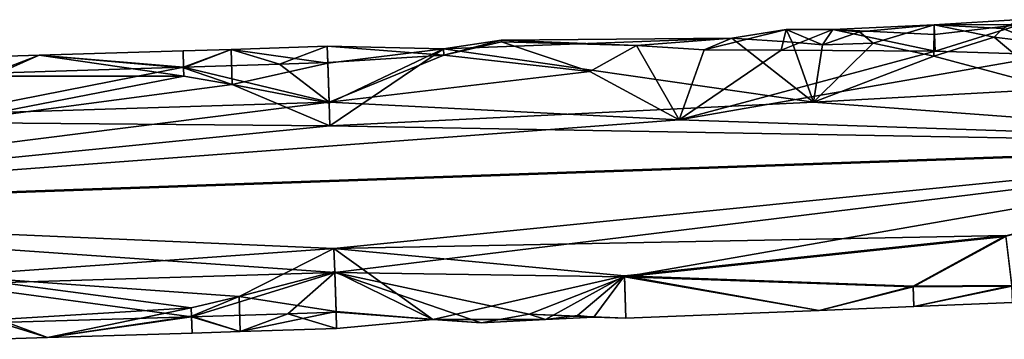
# Model space of a CAD drawing. Extents: x -181 to 443, y -18 to 147.
# Drawn here: x 271 to 306, y 64 to 76 of the extents above; entities that cross this region are included whole.
import ezdxf

# ---------------------------------------------------------------- set-up
doc = ezdxf.new("R2010")
doc.units = 0
doc.header["$MEASUREMENT"] = 0

msp = doc.modelspace()

# ---------------------------------------------------------------- linework, layer by layer
for points in [[(306.410004, 75.426247, -298.669067), (306.402008, 75.601089, -300.309967), (303.355011, 75.412613, -299.203979)], [(306.402008, 75.601089, -300.309967), (305.779968, 75.283157, -301.7164), (303.355011, 75.412613, -299.203979)], [(306.402008, 75.601089, -300.309967), (307.011993, 74.788628, -302.797333), (305.779968, 75.283157, -301.7164)], [(295.226013, 74.536438, -297.617706), (298.115997, 75.25238, -299.710999), (296.198975, 74.95063, -301.522614)], [(297.947021, 74.525757, -297.412476), (298.115997, 75.25238, -299.710999), (295.226013, 74.536438, -297.617706)], [(296.198975, 74.95063, -301.522614), (298.115997, 75.25238, -299.710999), (298.332977, 74.806259, -302.113434)], [(299.77301, 75.251381, -299.135406), (298.115997, 75.25238, -299.710999), (297.947021, 74.525757, -297.412476)], [(303.39502, 74.491096, -297.027893), (299.77301, 75.251381, -299.135406), (297.947021, 74.525757, -297.412476)], [(299.401978, 74.710251, -302.391266), (298.115997, 75.25238, -299.710999), (299.77301, 75.251381, -299.135406)], [(298.332977, 74.806259, -302.113434), (298.115997, 75.25238, -299.710999), (299.401978, 74.710251, -302.391266)], [(299.77301, 75.251381, -299.135406), (300.709991, 75.170319, -301.400513), (299.401978, 74.710251, -302.391266)], [(303.355011, 75.412613, -299.203979), (299.77301, 75.251381, -299.135406), (303.370026, 75.070587, -298.033508)], [(303.355011, 75.412613, -299.203979), (300.709991, 75.170319, -301.400513), (299.77301, 75.251381, -299.135406)], [(303.370026, 75.070587, -298.033508), (299.77301, 75.251381, -299.135406), (303.39502, 74.491096, -297.027893)], [(303.355011, 75.412613, -299.203979), (301.192993, 74.768433, -302.420319), (300.709991, 75.170319, -301.400513)], [(303.355011, 75.412613, -299.203979), (303.342957, 74.306, -303.22699), (301.192993, 74.768433, -302.420319)], [(303.355011, 75.412613, -299.203979), (305.474976, 74.986702, -302.353912), (303.342957, 74.306, -303.22699)], [(303.370026, 75.070587, -298.033508), (306.410004, 75.426247, -298.669067), (303.355011, 75.412613, -299.203979)], [(305.779968, 75.283157, -301.7164), (305.474976, 74.986702, -302.353912), (303.355011, 75.412613, -299.203979)], [(303.39502, 74.491096, -297.027893), (306.410004, 75.426247, -298.669067), (303.370026, 75.070587, -298.033508)], [(307.529022, 74.358109, -296.649384), (306.410004, 75.426247, -298.669067), (303.39502, 74.491096, -297.027893)], [(305.779968, 75.283157, -301.7164), (307.011993, 74.788628, -302.797333), (305.474976, 74.986702, -302.353912)], [(288.049011, 74.87323, -299.821106), (296.198975, 74.95063, -301.522614), (286.002991, 74.569527, -301.520996)], [(296.198975, 74.95063, -301.522614), (299.089966, 72.682152, -304.406464), (286.002991, 74.569527, -301.520996)], [(286.012024, 74.341568, -297.909576), (288.049011, 74.87323, -299.821106), (286.002991, 74.569527, -301.520996)], [(288.050995, 74.811111, -299.201477), (288.049011, 74.87323, -299.821106), (286.012024, 74.341568, -297.909576)], [(288.049011, 74.87323, -299.821106), (292.831024, 74.680359, -298.113678), (296.198975, 74.95063, -301.522614)], [(288.050995, 74.811111, -299.201477), (292.831024, 74.680359, -298.113678), (288.049011, 74.87323, -299.821106)], [(292.831024, 74.680359, -298.113678), (295.226013, 74.536438, -297.617706), (296.198975, 74.95063, -301.522614)], [(296.198975, 74.95063, -301.522614), (298.332977, 74.806259, -302.113434), (299.089966, 72.682152, -304.406464)], [(300.709991, 75.170319, -301.400513), (301.192993, 74.768433, -302.420319), (299.401978, 74.710251, -302.391266)], [(303.342957, 74.306, -303.22699), (305.474976, 74.986702, -302.353912), (307.659973, 73.151894, -304.349121)], [(305.474976, 74.986702, -302.353912), (307.011993, 74.788628, -302.797333), (307.659973, 73.151894, -304.349121)], [(278.494995, 74.550102, -300.027954), (276.798004, 74.495895, -300.02774), (276.817017, 73.917412, -297.672485)], [(276.816986, 73.89859, -302.378265), (276.798004, 74.495895, -300.02774), (278.494995, 74.550102, -300.027954)], [(278.494995, 74.550102, -300.027954), (278.534973, 73.304749, -303.310699), (276.816986, 73.89859, -302.378265)], [(276.817017, 73.917412, -297.672485), (280.210999, 74.026909, -297.672974), (278.494995, 74.550102, -300.027954)], [(278.494995, 74.550102, -300.027954), (280.210999, 74.026909, -297.672974), (281.889008, 74.662003, -300.028442)], [(281.889008, 74.662003, -300.028442), (281.908997, 74.06469, -302.378967), (278.494995, 74.550102, -300.027954)], [(278.494995, 74.550102, -300.027954), (281.908997, 74.06469, -302.378967), (278.534973, 73.304749, -303.310699)], [(280.210999, 74.026909, -297.672974), (281.909027, 74.083511, -297.673187), (281.889008, 74.662003, -300.028442)], [(286.012024, 74.341568, -297.909576), (286.002991, 74.569527, -301.520996), (281.889008, 74.662003, -300.028442)], [(281.889008, 74.662003, -300.028442), (281.909027, 74.083511, -297.673187), (286.012024, 74.341568, -297.909576)], [(286.002991, 74.569527, -301.520996), (281.908997, 74.06469, -302.378967), (281.889008, 74.662003, -300.028442)], [(281.95697, 72.647102, -304.020416), (281.908997, 74.06469, -302.378967), (286.002991, 74.569527, -301.520996)], [(281.95697, 72.647102, -304.020416), (286.002991, 74.569527, -301.520996), (281.983978, 71.836624, -304.511566)], [(286.002991, 74.569527, -301.520996), (299.089966, 72.682152, -304.406464), (281.983978, 71.836624, -304.511566)], [(286.012024, 74.341568, -297.909576), (291.176025, 73.771149, -296.737213), (288.050995, 74.811111, -299.201477)], [(291.176025, 73.771149, -296.737213), (292.831024, 74.680359, -298.113678), (288.050995, 74.811111, -299.201477)], [(294.332031, 72.051064, -295.402649), (292.831024, 74.680359, -298.113678), (291.176025, 73.771149, -296.737213)], [(294.332031, 72.051064, -295.402649), (295.226013, 74.536438, -297.617706), (292.831024, 74.680359, -298.113678)], [(294.332031, 72.051064, -295.402649), (297.947021, 74.525757, -297.412476), (295.226013, 74.536438, -297.617706)], [(303.39502, 74.491096, -297.027893), (297.947021, 74.525757, -297.412476), (294.332031, 72.051064, -295.402649)], [(298.332977, 74.806259, -302.113434), (299.401978, 74.710251, -302.391266), (299.089966, 72.682152, -304.406464)], [(299.401978, 74.710251, -302.391266), (301.192993, 74.768433, -302.420319), (299.089966, 72.682152, -304.406464)], [(301.192993, 74.768433, -302.420319), (303.342957, 74.306, -303.22699), (299.089966, 72.682152, -304.406464)], [(271.708008, 74.340103, -300.027069), (269.446991, 74.271545, -300.16568), (270.029022, 73.711807, -297.671631)], [(271.708008, 74.340103, -300.027069), (270.031982, 73.597206, -302.547394), (269.446991, 74.271545, -300.16568)], [(271.708008, 74.340103, -300.027069), (270.029022, 73.711807, -297.671631), (276.817017, 73.917412, -297.672485)], [(276.825989, 73.595314, -302.871155), (270.031982, 73.597206, -302.547394), (271.708008, 74.340103, -300.027069)], [(271.708008, 74.340103, -300.027069), (276.798004, 74.495895, -300.02774), (276.816986, 73.89859, -302.378265)], [(276.817017, 73.917412, -297.672485), (276.798004, 74.495895, -300.02774), (271.708008, 74.340103, -300.027069)], [(276.816986, 73.89859, -302.378265), (276.825989, 73.595314, -302.871155), (271.708008, 74.340103, -300.027069)], [(286.012024, 74.341568, -297.909576), (281.909027, 74.083511, -297.673187), (281.957031, 72.6791, -296.020477)], [(281.957031, 72.6791, -296.020477), (291.176025, 73.771149, -296.737213), (286.012024, 74.341568, -297.909576)], [(294.332031, 72.051064, -295.402649), (307.529022, 74.358109, -296.649384), (303.39502, 74.491096, -297.027893)], [(319.18103, 71.219498, -295.014893), (307.529022, 74.358109, -296.649384), (294.332031, 72.051064, -295.402649)], [(299.089966, 72.682152, -304.406464), (303.342957, 74.306, -303.22699), (307.659973, 73.151894, -304.349121)], [(281.957031, 72.6791, -296.020477), (276.817017, 73.917412, -297.672485), (268.373016, 72.258598, -296.018677)], [(276.817017, 73.917412, -297.672485), (270.029022, 73.711807, -297.671631), (268.373016, 72.258598, -296.018677)], [(276.816986, 73.89859, -302.378265), (278.534973, 73.304749, -303.310699), (276.825989, 73.595314, -302.871155)], [(281.957031, 72.6791, -296.020477), (280.210999, 74.026909, -297.672974), (276.817017, 73.917412, -297.672485)], [(278.534973, 73.304749, -303.310699), (281.908997, 74.06469, -302.378967), (281.95697, 72.647102, -304.020416)], [(281.957031, 72.6791, -296.020477), (281.909027, 74.083511, -297.673187), (280.210999, 74.026909, -297.672974)], [(268.379974, 71.95755, -304.205444), (270.031982, 73.597206, -302.547394), (276.825989, 73.595314, -302.871155)], [(276.825989, 73.595314, -302.871155), (278.534973, 73.304749, -303.310699), (268.379974, 71.95755, -304.205444)], [(294.332031, 72.051064, -295.402649), (291.176025, 73.771149, -296.737213), (281.957031, 72.6791, -296.020477)], [(268.379974, 71.95755, -304.205444), (278.534973, 73.304749, -303.310699), (281.983978, 71.836624, -304.511566)], [(281.983978, 71.836624, -304.511566), (278.534973, 73.304749, -303.310699), (281.95697, 72.647102, -304.020416)], [(299.089966, 72.682152, -304.406464), (307.659973, 73.151894, -304.349121), (319.180969, 71.179497, -305.014801)], [(251.46402, 68.836197, -295.004883), (294.332031, 72.051064, -295.402649), (281.957031, 72.6791, -296.020477)], [(281.957031, 72.6791, -296.020477), (268.373016, 72.258598, -296.018677), (251.46402, 68.836197, -295.004883)], [(281.983978, 71.836624, -304.511566), (299.089966, 72.682152, -304.406464), (319.180969, 71.179497, -305.014801)], [(251.463959, 68.796196, -305.004791), (268.379974, 71.95755, -304.205444), (281.983978, 71.836624, -304.511566)], [(251.463959, 68.796196, -305.004791), (281.983978, 71.836624, -304.511566), (319.180969, 71.179497, -305.014801)], [(319.18103, 71.219498, -295.014893), (294.332031, 72.051064, -295.402649), (251.46402, 68.836197, -295.004883)], [(319.180969, 71.179497, -305.014801), (282.157959, 66.650497, -303.996429), (251.463959, 68.796196, -305.004791)], [(251.46402, 68.836197, -295.004883), (282.131042, 67.492973, -295.50531), (319.18103, 71.219498, -295.014893)], [(282.131042, 67.492973, -295.50531), (305.888031, 67.955681, -295.756439), (319.18103, 71.219498, -295.014893)], [(319.180969, 71.179497, -305.014801), (292.40097, 66.496895, -303.546173), (282.157959, 66.650497, -303.996429)], [(319.180969, 71.179497, -305.014801), (305.88797, 67.921715, -304.246979), (292.40097, 66.496895, -303.546173)], [(282.157959, 66.650497, -303.996429), (268.541962, 66.228996, -303.994629), (251.463959, 68.796196, -305.004791)], [(251.46402, 68.836197, -295.004883), (268.535034, 66.530151, -295.807861), (282.131042, 67.492973, -295.50531)], [(292.401031, 66.525299, -296.445648), (305.888031, 67.955681, -295.756439), (282.131042, 67.492973, -295.50531)], [(305.88797, 67.921715, -304.246979), (302.606995, 66.144386, -302.573334), (292.40097, 66.496895, -303.546173)], [(292.401031, 66.525299, -296.445648), (302.607025, 66.165016, -297.415771), (305.888031, 67.955681, -295.756439)], [(306.097992, 66.166489, -302.347534), (302.606995, 66.144386, -302.573334), (305.88797, 67.921715, -304.246979)], [(305.888031, 67.955681, -295.756439), (302.607025, 66.165016, -297.415771), (306.098022, 66.18531, -297.641785)], [(268.535034, 66.530151, -295.807861), (278.778015, 65.800652, -296.705231), (282.131042, 67.492973, -295.50531)], [(282.131042, 67.492973, -295.50531), (278.778015, 65.800652, -296.705231), (282.15802, 66.682495, -295.99649)], [(282.15802, 66.682495, -295.99649), (285.628021, 64.979149, -298.627106), (282.131042, 67.492973, -295.50531)], [(282.131042, 67.492973, -295.50531), (285.628021, 64.979149, -298.627106), (292.401031, 66.525299, -296.445648)], [(277.085999, 65.401489, -297.144348), (278.778015, 65.800652, -296.705231), (268.535034, 66.530151, -295.807861)], [(268.535034, 66.530151, -295.807861), (270.282013, 64.987793, -297.466339), (277.085999, 65.401489, -297.144348)], [(282.157959, 66.650497, -303.996429), (277.094971, 65.079384, -302.342987), (268.541962, 66.228996, -303.994629)], [(282.157959, 66.650497, -303.996429), (280.501984, 65.189384, -302.343445), (277.094971, 65.079384, -302.342987)], [(278.778015, 65.800652, -296.705231), (282.205017, 65.264908, -297.637939), (282.15802, 66.682495, -295.99649)], [(282.157959, 66.650497, -303.996429), (282.204987, 65.246086, -302.343689), (280.501984, 65.189384, -302.343445)], [(282.157959, 66.650497, -303.996429), (289.034973, 65.169914, -301.612122), (287.338989, 64.860535, -300.405182)], [(292.40097, 66.496895, -303.546173), (289.034973, 65.169914, -301.612122), (282.157959, 66.650497, -303.996429)], [(287.338989, 64.860535, -300.405182), (282.204987, 65.246086, -302.343689), (282.157959, 66.650497, -303.996429)], [(282.15802, 66.682495, -295.99649), (282.205017, 65.264908, -297.637939), (285.628021, 64.979149, -298.627106)], [(285.628021, 64.979149, -298.627106), (289.612, 64.97776, -299.298645), (292.401031, 66.525299, -296.445648)], [(292.40097, 66.496895, -303.546173), (292.457001, 65.032799, -299.98999), (289.034973, 65.169914, -301.612122)], [(289.612, 64.97776, -299.298645), (290.745026, 65.127625, -298.759552), (292.401031, 66.525299, -296.445648)], [(290.745026, 65.127625, -298.759552), (291.316986, 65.062309, -299.162506), (292.401031, 66.525299, -296.445648)], [(292.401031, 66.525299, -296.445648), (291.316986, 65.062309, -299.162506), (292.457001, 65.032799, -299.98999)], [(292.40097, 66.496895, -303.546173), (299.286011, 65.300499, -299.991119), (292.457001, 65.032799, -299.98999)], [(292.40097, 66.496895, -303.546173), (302.606995, 66.144386, -302.573334), (299.286011, 65.300499, -299.991119)], [(292.457001, 65.032799, -299.98999), (299.286011, 65.300499, -299.991119), (292.401031, 66.525299, -296.445648)], [(299.286011, 65.300499, -299.991119), (302.607025, 66.165016, -297.415771), (292.401031, 66.525299, -296.445648)], [(277.094971, 65.079384, -302.342987), (270.284973, 64.873184, -302.342102), (268.541962, 66.228996, -303.994629)], [(299.286011, 65.300499, -299.991119), (302.636993, 65.438995, -299.991699), (302.607025, 66.165016, -297.415771)], [(306.097992, 66.166489, -302.347534), (302.636993, 65.438995, -299.991699), (302.606995, 66.144386, -302.573334)], [(302.607025, 66.165016, -297.415771), (302.636993, 65.438995, -299.991699), (306.098022, 66.18531, -297.641785)], [(306.098022, 66.18531, -297.641785), (302.636993, 65.438995, -299.991699), (306.123993, 65.588196, -299.99231)], [(306.123993, 65.588196, -299.99231), (302.636993, 65.438995, -299.991699), (306.097992, 66.166489, -302.347534)], [(277.095001, 65.098213, -297.637238), (278.778015, 65.800652, -296.705231), (277.085999, 65.401489, -297.144348)], [(278.816986, 64.555298, -299.987976), (278.778015, 65.800652, -296.705231), (277.095001, 65.098213, -297.637238)], [(278.816986, 64.555298, -299.987976), (282.205017, 65.264908, -297.637939), (278.778015, 65.800652, -296.705231)], [(302.606995, 66.144386, -302.573334), (302.636993, 65.438995, -299.991699), (299.286011, 65.300499, -299.991119)], [(277.085999, 65.401489, -297.144348), (270.282013, 64.987793, -297.466339), (272.003998, 64.344498, -299.987091)], [(277.095001, 65.098213, -297.637238), (277.085999, 65.401489, -297.144348), (272.003998, 64.344498, -299.987091)], [(277.094971, 65.079384, -302.342987), (280.501984, 65.189384, -302.343445), (278.816986, 64.555298, -299.987976)], [(282.225006, 64.667603, -299.988464), (282.205017, 65.264908, -297.637939), (278.816986, 64.555298, -299.987976)], [(278.816986, 64.555298, -299.987976), (280.501984, 65.189384, -302.343445), (282.225006, 64.667603, -299.988464)], [(280.501984, 65.189384, -302.343445), (282.204987, 65.246086, -302.343689), (282.225006, 64.667603, -299.988464)], [(282.225006, 64.667603, -299.988464), (282.204987, 65.246086, -302.343689), (285.628021, 64.979149, -298.627106)], [(285.628021, 64.979149, -298.627106), (282.204987, 65.246086, -302.343689), (287.338989, 64.860535, -300.405182)], [(285.628021, 64.979149, -298.627106), (282.205017, 65.264908, -297.637939), (282.225006, 64.667603, -299.988464)], [(289.034973, 65.169914, -301.612122), (289.612, 64.97776, -299.298645), (287.338989, 64.860535, -300.405182)], [(292.457001, 65.032799, -299.98999), (291.316986, 65.062309, -299.162506), (289.034973, 65.169914, -301.612122)], [(289.034973, 65.169914, -301.612122), (291.316986, 65.062309, -299.162506), (289.612, 64.97776, -299.298645)], [(289.612, 64.97776, -299.298645), (291.316986, 65.062309, -299.162506), (290.745026, 65.127625, -298.759552)], [(272.003998, 64.344498, -299.987091), (270.282013, 64.987793, -297.466339), (269.734009, 64.280655, -299.847931)], [(272.003998, 64.344498, -299.987091), (269.734009, 64.280655, -299.847931), (270.284973, 64.873184, -302.342102)], [(272.003998, 64.344498, -299.987091), (270.284973, 64.873184, -302.342102), (277.094971, 65.079384, -302.342987)], [(272.003998, 64.344498, -299.987091), (277.114014, 64.5009, -299.987762), (277.095001, 65.098213, -297.637238)], [(277.094971, 65.079384, -302.342987), (277.114014, 64.5009, -299.987762), (272.003998, 64.344498, -299.987091)], [(278.816986, 64.555298, -299.987976), (277.114014, 64.5009, -299.987762), (277.094971, 65.079384, -302.342987)], [(277.095001, 65.098213, -297.637238), (277.114014, 64.5009, -299.987762), (278.816986, 64.555298, -299.987976)], [(287.338989, 64.860535, -300.405182), (289.612, 64.97776, -299.298645), (285.628021, 64.979149, -298.627106)]]:
    msp.add_3dface(points)

doc.saveas('drawing.dxf')
